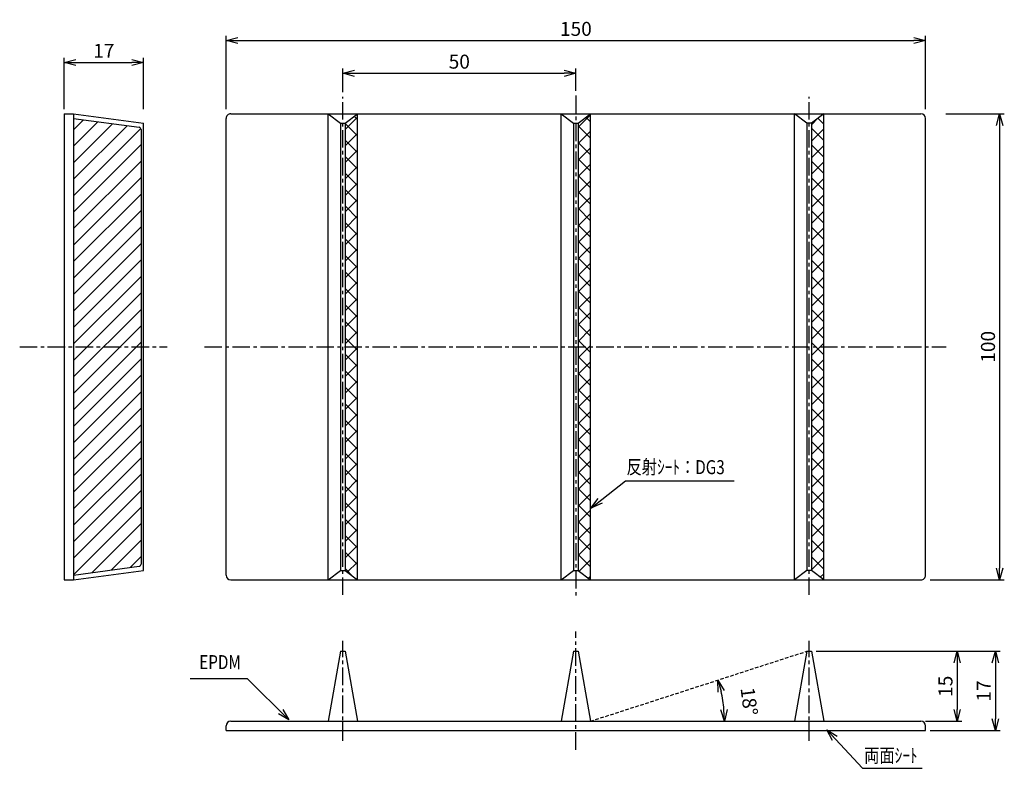
# Model space of a CAD drawing. Extents: x 1194 to 3183, y 350 to 2216.
# Drawn here: x 2972 to 3183, y 1188 to 1348 of the extents above; entities that cross this region are included whole.
import ezdxf
from ezdxf.enums import TextEntityAlignment as Align

# ---------------------------------------------------------------- set-up
doc = ezdxf.new("R2010")
doc.units = 0
doc.header["$MEASUREMENT"] = 0
doc.linetypes.add('CENTER', pattern=[2, 1.25, -0.25, 0.25, -0.25])
doc.linetypes.add('HIDDEN', pattern=[0.375, 0.25, -0.125])
doc.layers.get('0').update_dxf_attribs({"linetype": 'CONTINUOUS'})
doc.layers.get('DEFPOINTS').update_dxf_attribs({"linetype": 'CONTINUOUS'})
for name, color, linetype in [('NSLAY001', 7, 'CONTINUOUS'), ('NSLAY002', 1, 'CENTER'), ('NSLAY003', 4, 'HIDDEN')]:
    doc.layers.add(name, color=color, linetype=linetype)
doc.styles.add('DIM', font='romans.shx', dxfattribs={"width": 0.8, "bigfont": 'extfont.shx'})
doc.styles.get("Standard").update_dxf_attribs({"font": 'romans.shx', "bigfont": 'extfont.shx'})
doc.dimstyles.new('DIM-1', dxfattribs={"dimtxt": 3, "dimasz": 2.5, "dimexe": 1, "dimexo": 1, "dimgap": 1, "dimtad": 1, "dimdec": 1, "dimdsep": 46, "dimtxsty": 'DIM', "dimblk": 'OPEN30', "dimcen": 0, "dimclrd": 3, "dimclre": 3, "dimclrt": 6, "dimaunit": 1, "dimadec": 0, "dimazin": 0, "dimtfac": 1, "dimtdec": 1, "dimtmove": 2, "dimatfit": 3, "dimldrblk": 'OPEN30', "dimfxl": 0, "dimtolj": 1, "dimtzin": 0, "dimarcsym": 0})

# ---------------------------------------------------------------- blocks, each defined once
blk = doc.blocks.new('_Open30')
at = {"color": 0, "lineweight": -2}
for p, q in [((-1, 0.268), (0, 0)), ((0, 0), (-1, -0.268)), ((0, 0), (-1, 0))]:
    blk.add_line(p, q, dxfattribs=at)
blk = doc.blocks.new('*D21')
at = {"layer": 'DEFPOINTS', "color": 0}
for p in [(3140.36, 1212.62), (3122.1, 1203.57), (3015.86, 1197.62), (3094.01, 1197.62), (3165.86, 1197.62)]:
    blk.add_point(p, dxfattribs=at)
at = {"layer": 'NSLAY001', "color": 3, "lineweight": -2}
blk.add_arc((3094.01, 1197.62), 28.71, 4.9898, 12.9396, dxfattribs=at)
at = {"layer": 'NSLAY001', "color": 3, "lineweight": -2, "xscale": 2.5, "yscale": 2.5, "zscale": 2.5}
for p, rotation in [((3121.33, 1206.46), 105.434641354834), ((3122.72, 1197.62), 272.4947194207514)]:
    blk.add_blockref('_Open30', p, dxfattribs=dict(at, rotation=rotation))
at = {"layer": 'NSLAY001', "color": 6, "insert": (3128.02, 1201.88), "char_height": 3, "attachment_point": 5, "rotation": 277.1377, "style": 'DIM'}
blk.add_mtext('\\A1;18°', dxfattribs=at)
blk = doc.blocks.new('*D22')
at = {"layer": 'DEFPOINTS', "color": 0}
for p in [(3165.86, 1343.66), (3015.86, 1327.95), (3165.86, 1327.95)]:
    blk.add_point(p, dxfattribs=at)
at = {"layer": 'NSLAY001', "color": 3, "lineweight": -2}
for p, q in [((3015.86, 1328.95), (3015.86, 1344.66)), ((3018.36, 1343.66), (3163.36, 1343.66)), ((3165.86, 1328.95), (3165.86, 1344.66))]:
    blk.add_line(p, q, dxfattribs=at)
at = {"layer": 'NSLAY001', "color": 3, "lineweight": -2, "xscale": 2.5, "yscale": 2.5, "zscale": 2.5, "rotation": 180}
blk.add_blockref('_Open30', (3015.86, 1343.66), dxfattribs=at)
at = {"layer": 'NSLAY001', "color": 3, "lineweight": -2, "xscale": 2.5, "yscale": 2.5, "zscale": 2.5}
blk.add_blockref('_Open30', (3165.86, 1343.66), dxfattribs=at)
at = {"layer": 'NSLAY001', "color": 6, "insert": (3090.86, 1346.16), "char_height": 3, "attachment_point": 5, "style": 'DIM'}
blk.add_mtext('\\A1;150', dxfattribs=at)
blk = doc.blocks.new('*D23')
at = {"layer": 'DEFPOINTS', "color": 0}
for p in [(2998.13, 1338.95), (2981.13, 1327.95), (2998.13, 1327.95)]:
    blk.add_point(p, dxfattribs=at)
at = {"layer": 'NSLAY001', "color": 3, "lineweight": -2}
for p, q in [((2981.13, 1328.95), (2981.13, 1339.95)), ((2983.63, 1338.95), (2995.63, 1338.95)), ((2998.13, 1328.95), (2998.13, 1339.95))]:
    blk.add_line(p, q, dxfattribs=at)
at = {"layer": 'NSLAY001', "color": 3, "lineweight": -2, "xscale": 2.5, "yscale": 2.5, "zscale": 2.5, "rotation": 180}
blk.add_blockref('_Open30', (2981.13, 1338.95), dxfattribs=at)
at = {"layer": 'NSLAY001', "color": 3, "lineweight": -2, "xscale": 2.5, "yscale": 2.5, "zscale": 2.5}
blk.add_blockref('_Open30', (2998.13, 1338.95), dxfattribs=at)
at = {"layer": 'NSLAY001', "color": 6, "insert": (2989.63, 1341.45), "char_height": 3, "attachment_point": 5, "style": 'DIM'}
blk.add_mtext('\\A1;17', dxfattribs=at)
blk = doc.blocks.new('*D24')
at = {"layer": 'DEFPOINTS', "color": 0}
for p in [(3141.36, 1212.62), (3165.86, 1195.62), (3180.81, 1195.62)]:
    blk.add_point(p, dxfattribs=at)
at = {"layer": 'NSLAY001', "color": 3, "lineweight": -2}
for p, q in [((3142.36, 1212.62), (3181.81, 1212.62)), ((3180.81, 1210.12), (3180.81, 1198.12)), ((3166.86, 1195.62), (3181.81, 1195.62))]:
    blk.add_line(p, q, dxfattribs=at)
at = {"layer": 'NSLAY001', "color": 3, "lineweight": -2, "xscale": 2.5, "yscale": 2.5, "zscale": 2.5}
for p, rotation in [((3180.81, 1212.62), 90), ((3180.81, 1195.62), 270)]:
    blk.add_blockref('_Open30', p, dxfattribs=dict(at, rotation=rotation))
at = {"layer": 'NSLAY001', "color": 6, "insert": (3178.31, 1204.12), "char_height": 3, "attachment_point": 5, "rotation": 90, "style": 'DIM'}
blk.add_mtext('\\A1;17', dxfattribs=at)
blk = doc.blocks.new('*D25')
at = {"layer": 'DEFPOINTS', "color": 0}
for p in [(3169.22, 1327.95), (3165.86, 1227.95), (3181.73, 1227.95)]:
    blk.add_point(p, dxfattribs=at)
at = {"layer": 'NSLAY001', "color": 3, "lineweight": -2}
for p, q in [((3170.22, 1327.95), (3182.73, 1327.95)), ((3181.73, 1325.45), (3181.73, 1230.45)), ((3166.86, 1227.95), (3182.73, 1227.95))]:
    blk.add_line(p, q, dxfattribs=at)
at = {"layer": 'NSLAY001', "color": 3, "lineweight": -2, "xscale": 2.5, "yscale": 2.5, "zscale": 2.5}
for p, rotation in [((3181.73, 1327.95), 90), ((3181.73, 1227.95), 270)]:
    blk.add_blockref('_Open30', p, dxfattribs=dict(at, rotation=rotation))
at = {"layer": 'NSLAY001', "color": 6, "insert": (3179.23, 1277.95), "char_height": 3, "attachment_point": 5, "rotation": 90, "style": 'DIM'}
blk.add_mtext('\\A1;100', dxfattribs=at)
blk = doc.blocks.new('*D26')
at = {"layer": 'DEFPOINTS', "color": 0}
for p in [(3143.36, 1212.62), (3164.86, 1197.62), (3172.61, 1197.62)]:
    blk.add_point(p, dxfattribs=at)
at = {"layer": 'NSLAY001', "color": 3, "lineweight": -2}
for p, q in [((3144.36, 1212.62), (3173.61, 1212.62)), ((3172.61, 1210.12), (3172.61, 1200.12)), ((3165.86, 1197.62), (3173.61, 1197.62))]:
    blk.add_line(p, q, dxfattribs=at)
at = {"layer": 'NSLAY001', "color": 3, "lineweight": -2, "xscale": 2.5, "yscale": 2.5, "zscale": 2.5}
for p, rotation in [((3172.61, 1212.62), 90), ((3172.61, 1197.62), 270)]:
    blk.add_blockref('_Open30', p, dxfattribs=dict(at, rotation=rotation))
at = {"layer": 'NSLAY001', "color": 6, "insert": (3170.11, 1205.12), "char_height": 3, "attachment_point": 5, "rotation": 90, "style": 'DIM'}
blk.add_mtext('\\A1;15', dxfattribs=at)
blk = doc.blocks.new('*D27')
at = {"layer": 'DEFPOINTS', "color": 0}
for p in [(3090.86, 1336.63), (3040.86, 1331.61), (3090.86, 1331.84)]:
    blk.add_point(p, dxfattribs=at)
at = {"layer": 'NSLAY001', "color": 3, "lineweight": -2}
for p, q in [((3040.86, 1332.61), (3040.86, 1337.63)), ((3043.36, 1336.63), (3088.36, 1336.63)), ((3090.86, 1332.84), (3090.86, 1337.63))]:
    blk.add_line(p, q, dxfattribs=at)
at = {"layer": 'NSLAY001', "color": 3, "lineweight": -2, "xscale": 2.5, "yscale": 2.5, "zscale": 2.5, "rotation": 180}
blk.add_blockref('_Open30', (3040.86, 1336.63), dxfattribs=at)
at = {"layer": 'NSLAY001', "color": 3, "lineweight": -2, "xscale": 2.5, "yscale": 2.5, "zscale": 2.5}
blk.add_blockref('_Open30', (3090.86, 1336.63), dxfattribs=at)
at = {"layer": 'NSLAY001', "color": 6, "insert": (3065.86, 1339.13), "char_height": 3, "attachment_point": 5, "style": 'DIM'}
blk.add_mtext('\\A1;50', dxfattribs=at)

msp = doc.modelspace()

# ---------------------------------------------------------------- hatches: boundary and pattern name
at = {"layer": 'NSLAY001'}
h = msp.add_hatch(dxfattribs=at)
h.set_pattern_fill('ANSI31', color=256, scale=20, style=0)
h.set_pattern_definition([(45, (74.0798, 413.0418), (-1.767767, 1.767767), [])])
h.paths.add_polyline_path([(2997.63, 1324.54, 0.366975), (2997.21, 1325.03), (2983.13, 1326.94), (2983.13, 1277.95), (2997.63, 1277.95)])
h.paths.add_polyline_path([(2997.63, 1277.95), (2983.13, 1277.95), (2983.13, 1228.96), (2997.21, 1230.86, 0.366982), (2997.63, 1231.35)])
h = msp.add_hatch(dxfattribs=at)
h.set_pattern_fill('ANSI37', color=256, scale=20, style=0)
h.set_pattern_definition([(45, (379.7313, 413.0413), (-1.767767, 1.767767), []), (135, (379.7313, 413.0413), (-1.767767, -1.767767), [])])
h.paths.add_polyline_path([(3044.01, 1327.95), (3041.36, 1325.95), (3041.36, 1277.95), (3044.01, 1277.95)])
h.paths.add_polyline_path([(3044.01, 1277.95), (3041.36, 1277.95), (3041.36, 1229.95), (3044.01, 1227.95), (3044.01, 1227.95)])
h.paths.add_polyline_path([(3094.01, 1327.95), (3094.01, 1327.95), (3091.36, 1325.95), (3091.36, 1277.95), (3094.01, 1277.95)])
h.paths.add_polyline_path([(3094.01, 1277.95), (3091.36, 1277.95), (3091.36, 1229.95), (3094.01, 1227.95)])
h.paths.add_polyline_path([(3144.01, 1327.95), (3144.01, 1327.95), (3141.36, 1325.95), (3141.36, 1277.95), (3144.01, 1277.95)])
h.paths.add_polyline_path([(3144.01, 1277.95), (3141.36, 1277.95), (3141.36, 1229.95), (3144.01, 1227.95)])

# ---------------------------------------------------------------- linework, layer by layer
for p, q in [((2981.13, 1327.95), (2981.13, 1227.95)), ((2981.13, 1327.95), (2983.13, 1327.95)), ((2983.13, 1327.95), (2983.13, 1227.95)), ((2983.13, 1327.95), (2998.13, 1325.95)), ((2983.13, 1326.94), (2997.18, 1325.04)), ((2998.13, 1229.95), (2998.13, 1325.95)), ((3015.86, 1228.95), (3015.86, 1326.95)), ((3016.86, 1327.95), (3164.86, 1327.95)), ((3037.72, 1227.95), (3037.72, 1327.95)), ((3037.72, 1327.95), (3040.36, 1325.95)), ((3040.36, 1325.95), (3040.36, 1229.95)), ((3040.36, 1325.95), (3041.36, 1325.95)), ((3041.36, 1325.95), (3044.01, 1327.95)), ((3041.36, 1325.95), (3041.36, 1229.95)), ((3044.01, 1227.95), (3044.01, 1327.95)), ((3087.72, 1227.95), (3087.72, 1327.95)), ((3087.72, 1327.95), (3090.36, 1325.95)), ((3090.36, 1325.95), (3090.36, 1229.95)), ((3090.36, 1325.95), (3091.36, 1325.95)), ((3091.36, 1325.95), (3094.01, 1327.95)), ((3091.36, 1325.95), (3091.36, 1229.95)), ((3094.01, 1227.95), (3094.01, 1327.95)), ((3137.72, 1227.95), (3137.72, 1327.95)), ((3140.36, 1325.95), (3137.72, 1327.95)), ((3140.36, 1325.95), (3140.36, 1229.95)), ((3141.36, 1325.95), (3140.36, 1325.95)), ((3144.01, 1327.95), (3141.36, 1325.95)), ((3141.36, 1325.95), (3141.36, 1229.95)), ((3144.01, 1227.95), (3144.01, 1327.95)), ((3165.86, 1228.95), (3165.86, 1326.95)), ((2997.63, 1324.54), (2997.63, 1231.35)), ((2983.13, 1228.96), (2997.18, 1230.86)), ((2983.13, 1227.95), (2998.13, 1229.95)), ((3037.72, 1227.95), (3040.36, 1229.95)), ((3040.36, 1229.95), (3041.36, 1229.95)), ((3041.36, 1229.95), (3044.01, 1227.95)), ((3087.72, 1227.95), (3090.36, 1229.95)), ((3090.36, 1229.95), (3091.36, 1229.95)), ((3091.36, 1229.95), (3094.01, 1227.95)), ((3140.36, 1229.95), (3137.72, 1227.95)), ((3141.36, 1229.95), (3140.36, 1229.95)), ((3144.01, 1227.95), (3141.36, 1229.95)), ((2981.13, 1227.95), (2983.13, 1227.95)), ((3016.86, 1227.95), (3164.86, 1227.95)), ((3040.36, 1212.63), (3037.72, 1197.62)), ((3040.36, 1212.63), (3041.36, 1212.63)), ((3041.36, 1212.63), (3044.01, 1197.62)), ((3090.36, 1212.62), (3087.72, 1197.62)), ((3090.36, 1212.62), (3091.36, 1212.62)), ((3091.36, 1212.62), (3094.01, 1197.62)), ((3140.36, 1212.62), (3137.72, 1197.62)), ((3140.36, 1212.62), (3141.36, 1212.62)), ((3141.36, 1212.62), (3144.01, 1197.62)), ((3016.86, 1197.62), (3164.86, 1197.62)), ((3040.86, 1195.62), (3040.86, 1197.62)), ((3140.86, 1195.62), (3140.86, 1197.62)), ((3015.86, 1195.62), (3015.86, 1196.62)), ((3015.86, 1195.62), (3165.86, 1195.62)), ((3165.86, 1195.62), (3165.86, 1196.62))]:
    msp.add_line(p, q, dxfattribs=at)
at = {"layer": 'NSLAY001', "color": 3}
for p, q in [((3101.47, 1249.2), (3124.81, 1249.2)), ((3008.13, 1206.78), (3020.37, 1206.78)), ((3152.31, 1187.52), (3165.13, 1187.52))]:
    msp.add_line(p, q, dxfattribs=at)
at = {"layer": 'NSLAY001'}
for centre, radius, start, end in [((3016.86, 1326.95), 1, 89.9996, 179.9998), ((3164.86, 1326.95), 1, 359.9998, 89.9996), ((2997.13, 1324.54), 0.5, 359.9992, 83.9906), ((2997.13, 1231.35), 0.5, 276.0079, 0), ((3016.86, 1228.95), 1, 179.9998, 269.9996), ((3164.86, 1228.95), 1, 269.9996, 359.9998), ((3016.86, 1196.62), 1, 89.9996, 179.9996), ((3164.86, 1196.62), 1, 359.9996, 89.9996)]:
    msp.add_arc(centre, radius, start, end, dxfattribs=at)
at = {"layer": 'NSLAY002', "ltscale": 3}
for p, q in [((3040.86, 1224.71), (3040.86, 1331.61)), ((3090.86, 1331.84), (3090.86, 1224.59)), ((3140.86, 1224.71), (3140.86, 1331.61)), ((2971.59, 1277.95), (3003.21, 1277.95)), ((3011.22, 1277.95), (3170.25, 1277.95)), ((3090.86, 1191.51), (3090.86, 1216.87)), ((3040.86, 1193.38), (3040.86, 1214.87)), ((3140.86, 1193.38), (3140.86, 1214.87))]:
    msp.add_line(p, q, dxfattribs=at)
at = {"layer": 'NSLAY003', "ltscale": 3}
msp.add_line((3094.01, 1197.62), (3140.36, 1212.62), dxfattribs=at)

# ---------------------------------------------------------------- texts
at = {"layer": 'NSLAY001', "color": 6, "width": 0.8}
for s, rotation, p in [('反射ｼｰﾄ：DG3', 359.83, (3112.25, 1252.15)), ('EPDM', 359.84, (3014.55, 1210.3)), ('両面ｼｰﾄ', 359.84, (3158.4, 1190.28))]:
    msp.add_text(s, height=3, rotation=rotation, dxfattribs=at).set_placement(p, align=Align.MIDDLE_CENTER)

# ---------------------------------------------------------------- dimensions: what is measured, and where the dimension line sits
at = {"layer": 'NSLAY001'}
for base, p1, p2, picture, middle in [((3165.86, 1343.66), (3015.86, 1327.95), (3165.86, 1327.95), '*D22', (3090.86, 1346.16)), ((2998.13, 1338.95), (2981.13, 1327.95), (2998.13, 1327.95), '*D23', (2989.63, 1341.45)), ((3090.86, 1336.63), (3040.86, 1331.61), (3090.86, 1331.84), '*D27', (3065.86, 1339.13))]:
    dim = msp.add_linear_dim(base=base, p1=p1, p2=p2, dimstyle='DIM-1', dxfattribs=at)
    dim.commit()
    dim.dimension.update_dxf_attribs({"geometry": picture, "text_midpoint": middle})
for base, p1, p2, picture, middle in [((3181.73, 1227.95), (3169.22, 1327.95), (3165.86, 1227.95), '*D25', (3179.23, 1277.95)), ((3180.81, 1195.62), (3141.36, 1212.62), (3165.86, 1195.62), '*D24', (3178.31, 1204.12)), ((3172.61, 1197.62), (3143.36, 1212.62), (3164.86, 1197.62), '*D26', (3170.11, 1205.12))]:
    dim = msp.add_linear_dim(base=base, p1=p1, p2=p2, angle=90, dimstyle='DIM-1', dxfattribs=at)
    dim.commit()
    dim.dimension.update_dxf_attribs({"geometry": picture, "text_midpoint": middle})
dim = msp.add_angular_dim_2l(base=(3122.1, 1203.57), line1=((3015.86, 1197.62), (3165.86, 1197.62)), line2=((3094.01, 1197.62), (3140.36, 1212.62)), dimstyle='DIM-1', dxfattribs=at)
dim.commit()
dim.dimension.update_dxf_attribs({"geometry": '*D21', "text_midpoint": (3128.02, 1201.88), "dimtype": 162})

# ---------------------------------------------------------------- leaders
for points in [[(3094.09, 1243.36), (3101.51, 1249.2)], [(3029.34, 1197.91), (3020.37, 1206.78)], [(3144.66, 1195.78), (3152.31, 1187.52)]]:
    msp.add_leader(points, dimstyle='DIM-1', dxfattribs=at)

doc.saveas('drawing.dxf')
